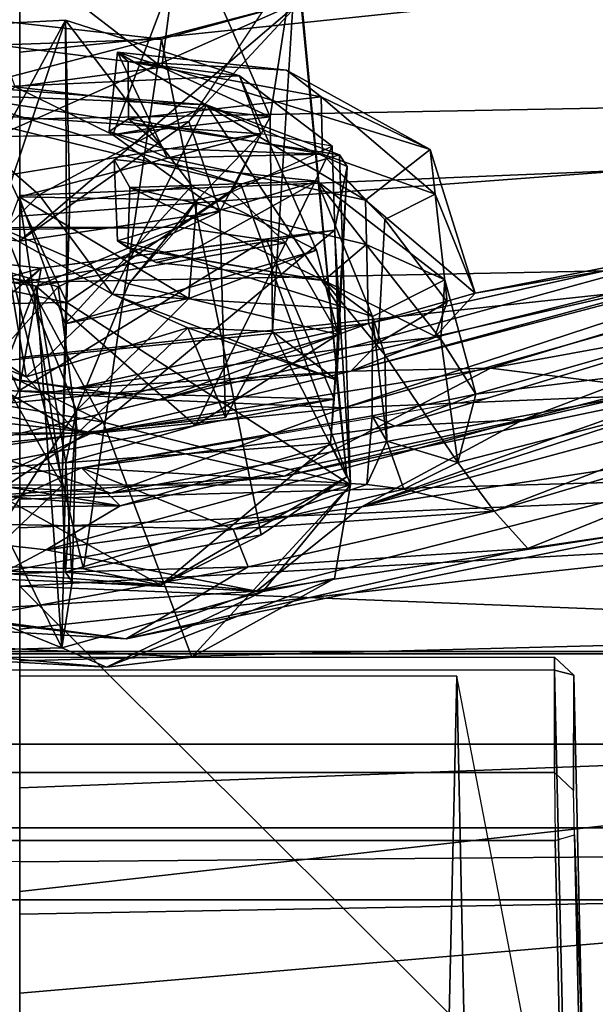
# Model space of a CAD drawing. Units: inches. Extents: x -28 to 180, y -6 to 68.
# Drawn here: x 28 to 29, y 10 to 11 of the extents above; entities that cross this region are included whole.
import ezdxf

# ---------------------------------------------------------------- set-up
doc = ezdxf.new("R2010")
doc.units = ezdxf.units.IN
doc.header["$MEASUREMENT"] = 0
for name, color, linetype in [('SEAT-BACK', 5, 'Continuous'), ('SEAT-BASE', 5, 'Continuous'), ('SEAT-FRAME', 5, 'Continuous'), ('SEAT-LUMBAR', 5, 'Continuous'), ('SEAT-LUMBARSUPPORT', 5, 'Continuous')]:
    doc.layers.add(name, color=color, linetype=linetype)

# ---------------------------------------------------------------- blocks, each defined once
blk = doc.blocks.new('1SAYL_SUSPMIDBCK_ARMS_1T')
at = {"layer": 'SEAT-BACK'}
for points in [[(-9.2396, 0, 31.4826), (-8.8649, 0, 30.4217), (-8.7528, -0.9957, 30.4032), (-9.1279, -0.9788, 31.4646)], [(-8.6785, -0.9926, 30.4291), (-8.7163, 0, 30.4737), (-9.1248, 0, 31.6297), (-9.1048, -0.9475, 31.6346)], [(-7.8961, 0, 16.8045), (-9.0105, 0, 15.5617), (-8.9386, -0.8412, 15.5089), (-7.8145, -1.0884, 16.7551)], [(-9.0105, 0, 15.5617), (-8.8975, 0, 15.4521), (-8.882, -0.8394, 15.4541), (-8.9386, -0.8412, 15.5089)], [(-8.882, -0.8394, 15.4541), (-8.8975, 0, 15.4521), (-7.7571, 0, 16.7463), (-7.7306, -1.3819, 16.7128)], [(-8.4885, 0, 29.3323), (-8.3711, -1.0825, 29.3086), (-8.7528, -0.9957, 30.4032), (-8.8649, 0, 30.4217)], [(-8.2966, -1.079, 29.334), (-8.343, 0, 29.3935), (-8.7163, 0, 30.4737), (-8.6785, -0.9926, 30.4291)], [(-8.4885, 0, 29.3323), (-8.0986, 0, 28.1658), (-7.9804, -1.0991, 28.1408), (-8.3711, -1.0825, 29.3086)], [(-7.8188, -1.1541, 27.9107), (-7.8665, 0, 27.9614), (-8.343, 0, 29.3935), (-8.2966, -1.079, 29.334)], [(-7.6607, 0, 26.7871), (-7.5393, -1.161, 26.761), (-7.9804, -1.0991, 28.1408), (-8.0986, 0, 28.1658)], [(-7.8961, 0, 16.8045), (-7.8145, -1.0884, 16.7551), (-6.9817, -1.0793, 17.9231), (-7.0682, 0, 17.9648)], [(-7.4436, -1.2358, 26.7429), (-7.4213, 0, 26.5425), (-7.8665, 0, 27.9614), (-7.8188, -1.1541, 27.9107)], [(-7.7306, -1.3819, 16.7128), (-7.7571, 0, 16.7463), (-6.8996, 0, 17.9407), (-6.8893, -1.4598, 17.887)], [(-7.6607, 0, 26.7871), (-7.2122, 0, 25.273), (-7.0882, -1.179, 25.2407), (-7.5393, -1.161, 26.761)]]:
    blk.add_3dface(points, dxfattribs=at)
at = {"layer": 'SEAT-BASE'}
for points in [[(-8.966, -5.4945, 4.1197), (-1.9206, -0.2973, 6.4002), (-1.791, -0.2705, 6.0974), (-8.9097, -5.5273, 3.9962)], [(-8.8406, -5.5953, 3.9214), (-8.9097, -5.5273, 3.9962), (-1.791, -0.2705, 6.0974), (-1.6628, -0.3513, 5.9333)], [(-8.966, -5.4945, 4.1197), (-9.0193, -5.5001, 4.308), (-2.0053, -0.4149, 6.7636), (-1.9206, -0.2973, 6.4002)], [(-8.8406, -5.5953, 3.9214), (-1.6628, -0.3513, 5.9333), (-1.6127, -0.4028, 5.9064), (-8.8012, -5.6323, 3.9258)], [(-1.6127, -0.4028, 5.9064), (-1.487, -0.5117, 5.915), (-8.8012, -5.6323, 3.9258), (-1.6127, -0.4028, 5.9064)], [(-9.0162, -5.5395, 4.4355), (-2.017, -0.4882, 6.9061), (-2.0053, -0.4149, 6.7636), (-9.0193, -5.5001, 4.308)], [(-9.0162, -5.5395, 4.4355), (-8.9911, -5.6163, 4.5522), (-2.0071, -0.583, 7.0284), (-2.017, -0.4882, 6.9061)], [(-1.487, -0.5117, 5.915), (-1.0549, -0.6891, 5.9789), (-8.2044, -5.8891, 4.0182), (-8.8012, -5.6323, 3.9258)], [(-8.9243, -5.7463, 4.6671), (-1.9778, -0.6656, 7.0948), (-2.0071, -0.583, 7.0284), (-8.9911, -5.6163, 4.5522)], [(-8.9243, -5.7463, 4.6671), (-8.8248, -5.913, 4.7361), (-1.9335, -0.7693, 7.1618), (-1.9778, -0.6656, 7.0948)], [(-8.1797, -5.9101, 3.9883), (-8.2044, -5.8891, 4.0182), (-1.0549, -0.6891, 5.9789), (-1.0302, -0.7101, 5.949)], [(-1.0302, -0.7101, 5.949), (-0.9937, -0.7603, 5.949), (-8.1485, -5.9531, 3.9883), (-8.1797, -5.9101, 3.9883)], [(-0.9814, -0.7903, 5.9789), (-8.1362, -5.983, 4.0182), (-8.1485, -5.9531, 3.9883), (-0.9937, -0.7603, 5.949)], [(-8.7151, -6.0813, 4.7875), (-1.7934, -1.0111, 7.2363), (-1.9335, -0.7693, 7.1618), (-8.8248, -5.913, 4.7361)], [(-8.1362, -5.983, 4.0182), (-0.9814, -0.7903, 5.9789), (-0.9462, -1.2561, 5.915), (-8.0763, -6.63, 3.9258)]]:
    blk.add_3dface(points, dxfattribs=at)
at = {"layer": 'SEAT-FRAME'}
for points in [[(-7.9648, 1.3268, 12.4487), (-7.2865, 1.5715, 12.1541), (-7.1464, 0, 12.0978), (-7.9913, 0, 12.409)], [(-7.9648, 1.3268, 12.4487), (-7.9913, 0, 12.409), (-8.8225, 0, 12.7855), (-8.8138, 1.0204, 12.8175)], [(-9.1839, -1.1681, 25.8603), (-8.7736, -1.1727, 23.4346), (-8.7736, 1.1727, 23.4346), (-9.1839, 1.1681, 25.8603)], [(-9.1803, -1.1668, 16.1643), (-9.1803, 1.1668, 16.1643), (-8.877, 1.1745, 17.3804), (-8.877, -1.1745, 17.3804)], [(-8.6537, -1.1755, 18.5964), (-8.877, -1.1745, 17.3804), (-8.877, 1.1745, 17.3804), (-8.6537, 1.1755, 18.5964)], [(-8.5239, -1.1753, 21.0233), (-8.5239, 1.1753, 21.0233), (-8.7736, 1.1727, 23.4346), (-8.7736, -1.1727, 23.4346)], [(-8.6537, -1.1755, 18.5964), (-8.6537, 1.1755, 18.5964), (-8.5206, 1.1671, 19.7759), (-8.5206, -1.1671, 19.7759)], [(-8.5239, -1.1753, 21.0233), (-8.5206, -1.1671, 19.7759), (-8.5206, 1.1671, 19.7759), (-8.5239, 1.1753, 21.0233)], [(-8.5472, -0.7676, 14.7911), (-8.5472, 0.7676, 14.7911), (-9.089, 0.7801, 14.9516), (-9.089, -0.7801, 14.9516)], [(-9.1533, 0.7767, 14.2521), (-8.7919, 0.7685, 14.145), (-8.7919, -0.7685, 14.145), (-9.1533, -0.7767, 14.2521)], [(-8.6941, 0.7674, 14.1981), (-8.6941, -0.7674, 14.1981), (-8.7919, -0.7685, 14.145), (-8.7919, 0.7685, 14.145)], [(-8.6941, 0.7674, 14.1981), (-8.5286, 0.7676, 14.7569), (-8.5286, -0.7676, 14.7569), (-8.6941, -0.7674, 14.1981)], [(-8.5286, 0.7676, 14.7569), (-8.5286, -0.7676, 14.7569), (-8.5472, -0.7676, 14.7911), (-8.5472, 0.7676, 14.7911)], [(-8.8225, 0, 12.7855), (-8.8138, -1.0204, 12.8175), (-10.5816, -0.908, 13.8205), (-10.6378, 0, 13.7806)], [(-9.2771, -0.611, 14.7992), (-8.5562, -0.6274, 14.5562), (-8.5562, 0, 14.5575), (-9.2691, 0, 14.7821)], [(-8.8225, 0, 12.7855), (-7.9913, 0, 12.409), (-7.9648, -1.3268, 12.4487), (-8.8138, -1.0204, 12.8175)], [(-8.534, 0, 14.047), (-8.4268, 0, 14.5997), (-8.468, -1.042, 14.2417), (-8.5066, -1.0418, 14.0482)], [(-8.3021, 0, 13.7658), (-8.534, 0, 14.047), (-8.5066, -1.0418, 14.0482), (-8.2704, -1.1156, 13.7658)], [(-6.8388, 0, 13.7655), (-8.3021, 0, 13.7658), (-8.2704, -1.1156, 13.7658), (-7.6406, -1.3587, 13.7657)], [(-7.1464, 0, 12.0978), (-7.2865, -1.5715, 12.1541), (-7.9648, -1.3268, 12.4487), (-7.9913, 0, 12.409)], [(-9.3549, -0.9326, 14.946), (-8.358, -1.2317, 14.6121), (-8.4268, 0, 14.5997), (-9.3549, -0.9326, 14.946)], [(-8.468, -1.042, 14.2417), (-8.4268, 0, 14.5997), (-8.358, -1.2317, 14.6121), (-8.4423, -1.0727, 14.3635)], [(-6.8388, 0, 13.7655), (-7.6406, -1.3587, 13.7657), (-6.9137, -1.8613, 13.7653), (-5.8368, -3.1992, 13.8267)], [(-10.5162, -0.6419, 14.5153), (-10.5305, -0.6686, 14.0648), (-8.5562, -0.6274, 14.5562), (-9.2771, -0.611, 14.7992)], [(-8.5562, -0.6274, 14.5562), (-10.5305, -0.6686, 14.0648), (-10.4588, -0.8848, 14.0436), (-10.3871, -0.9796, 14.0042)], [(-8.7919, -0.7685, 14.145), (-8.7835, -0.796, 14.1713), (-9.1449, -0.8043, 14.2783), (-9.1533, -0.7767, 14.2521)], [(-8.5472, -0.7676, 14.7911), (-9.089, -0.7801, 14.9516), (-9.0963, -0.8076, 14.925), (-8.5544, -0.7952, 14.7645)], [(-8.7199, -0.7949, 14.2058), (-8.6941, -0.7674, 14.1981), (-8.7919, -0.7685, 14.145), (-8.7835, -0.796, 14.1713)], [(-8.5286, -0.7676, 14.7569), (-8.5544, -0.7952, 14.7645), (-8.7199, -0.7949, 14.2058), (-8.6941, -0.7674, 14.1981)], [(-8.5472, -0.7676, 14.7911), (-8.5544, -0.7952, 14.7645), (-8.5286, -0.7676, 14.7569), (-8.5472, -0.7676, 14.7911)], [(-8.7835, -0.796, 14.1713), (-9.0963, -0.8076, 14.925), (-9.2803, -0.8128, 15.1565), (-9.1449, -0.8043, 14.2783)], [(-8.7835, -0.796, 14.1713), (-8.7199, -0.7949, 14.2058), (-8.5544, -0.7952, 14.7645), (-9.0963, -0.8076, 14.925)]]:
    blk.add_3dface(points, dxfattribs=at)
at = {"layer": 'SEAT-LUMBAR'}
for points in [[(-8.2081, 0.447, 18.2259), (-8.1357, 0.531, 18.2048), (-8.2067, -0.1038, 18.135)], [(-8.2067, -0.1038, 18.135), (-8.1357, 0.531, 18.2048), (-8.1707, 0.0851, 18.1933)], [(-8.4644, 0.1316, 23.707), (-8.3177, 0.4667, 23.3527), (-8.3747, -0.0379, 23.4196)], [(-8.3177, 0.4667, 23.3527), (-8.3115, -0.1442, 23.3816), (-8.3747, -0.0379, 23.4196)], [(-8.3177, 0.4667, 23.3527), (-8.2689, 0.3754, 23.3514), (-8.3115, -0.1442, 23.3816)], [(-8.3007, 0.1011, 18.4379), (-8.2081, 0.447, 18.2259), (-8.2067, -0.1038, 18.135)], [(-8.1597, -0.199, 19.2115), (-8.1216, 0.4085, 19.2548), (-8.2265, 0.078, 19.1743)], [(-8.1137, 0.1244, 19.1702), (-8.1216, 0.4085, 19.2548), (-8.1597, -0.199, 19.2115)], [(-8.3115, -0.1442, 23.3816), (-8.2689, 0.3754, 23.3514), (-8.2722, 0.09, 23.4236)], [(-8.3007, 0.1011, 18.4379), (-8.2936, -0.131, 18.8776), (-8.2653, 0.3455, 18.9225)], [(-8.2653, 0.3455, 18.9225), (-8.2936, -0.131, 18.8776), (-8.2265, 0.078, 19.1743)], [(-8.4734, 0.3387, 24.0457), (-8.5026, -0.1529, 24.1711), (-8.4743, 0.0812, 24.3718)], [(-8.5026, -0.1529, 24.1711), (-8.4734, 0.3387, 24.0457), (-8.4644, 0.1316, 23.707)], [(-8.5026, -0.1529, 24.1711), (-8.4644, 0.1316, 23.707), (-8.4341, -0.3398, 23.6702)], [(-8.4341, -0.3398, 23.6702), (-8.4644, 0.1316, 23.707), (-8.3747, -0.0379, 23.4196)], [(-8.1137, 0.1244, 19.1702), (-8.1433, -0.0779, 18.5541), (-8.1707, 0.0851, 18.1933)], [(-8.0498, -0.5006, 19.2327), (-8.1137, 0.1244, 19.1702), (-8.1597, -0.199, 19.2115)], [(-8.0498, -0.5006, 19.2327), (-8.1433, -0.0779, 18.5541), (-8.1137, 0.1244, 19.1702)], [(-8.2067, -0.1038, 18.135), (-8.2689, -0.3794, 18.4079), (-8.3007, 0.1011, 18.4379)], [(-8.3007, 0.1011, 18.4379), (-8.2689, -0.3794, 18.4079), (-8.2936, -0.131, 18.8776)], [(-8.2722, 0.09, 23.4236), (-8.337, 0.0834, 24.0404), (-8.2573, -0.0886, 23.4455)], [(-8.2573, -0.0886, 23.4455), (-8.3115, -0.1442, 23.3816), (-8.2722, 0.09, 23.4236)], [(-8.2067, -0.1038, 18.135), (-8.1707, 0.0851, 18.1933), (-8.1182, -0.4754, 18.2964)], [(-8.1182, -0.4754, 18.2964), (-8.1707, 0.0851, 18.1933), (-8.1433, -0.0779, 18.5541)], [(-8.3993, -0.3278, 24.4259), (-8.4743, 0.0812, 24.3718), (-8.5026, -0.1529, 24.1711)], [(-8.4743, 0.0812, 24.3718), (-8.3993, -0.3278, 24.4259), (-8.4095, 0.0395, 24.4431)], [(-8.4095, 0.0395, 24.4431), (-8.3449, -0.3062, 24.2806), (-8.337, 0.0834, 24.0404)], [(-8.2573, -0.0886, 23.4455), (-8.337, 0.0834, 24.0404), (-8.3449, -0.3062, 24.2806)], [(-8.2936, -0.131, 18.8776), (-8.1711, -0.4658, 19.2421), (-8.2265, 0.078, 19.1743)], [(-8.1711, -0.4658, 19.2421), (-8.1597, -0.199, 19.2115), (-8.2265, 0.078, 19.1743)], [(-8.4095, 0.0395, 24.4431), (-8.3993, -0.3278, 24.4259), (-8.3449, -0.3062, 24.2806)], [(-8.4341, -0.3398, 23.6702), (-8.3747, -0.0379, 23.4196), (-8.3129, -0.4905, 23.3536)], [(-8.3747, -0.0379, 23.4196), (-8.3115, -0.1442, 23.3816), (-8.1878, -0.7228, 23.2591)], [(-8.3129, -0.4905, 23.3536), (-8.3747, -0.0379, 23.4196), (-8.1878, -0.7228, 23.2591)], [(-8.1433, -0.0779, 18.5541), (-8.0498, -0.5006, 19.2327), (-8.078, -0.5144, 18.5072)], [(-8.078, -0.5144, 18.5072), (-8.1182, -0.4754, 18.2964), (-8.1433, -0.0779, 18.5541)], [(-8.2808, -0.498, 24.0677), (-8.2573, -0.0886, 23.4455), (-8.3449, -0.3062, 24.2806)], [(-8.1972, -0.5386, 23.3384), (-8.3115, -0.1442, 23.3816), (-8.2573, -0.0886, 23.4455)], [(-8.2573, -0.0886, 23.4455), (-8.1972, -0.5386, 23.3384), (-8.3115, -0.1442, 23.3816)], [(-8.2573, -0.0886, 23.4455), (-8.2808, -0.498, 24.0677), (-8.1827, -0.5058, 23.3783)], [(-8.1972, -0.5386, 23.3384), (-8.2573, -0.0886, 23.4455), (-8.1564, -0.6744, 23.3319)], [(-8.2573, -0.0886, 23.4455), (-8.1827, -0.5058, 23.3783), (-8.1972, -0.5386, 23.3384)], [(-8.2067, -0.1038, 18.135), (-8.1142, -0.6758, 18.2478), (-8.2689, -0.3794, 18.4079)], [(-8.1142, -0.6758, 18.2478), (-8.2067, -0.1038, 18.135), (-8.1182, -0.4754, 18.2964)], [(-8.154, -0.8767, 19.0822), (-8.1711, -0.4658, 19.2421), (-8.2936, -0.131, 18.8776)], [(-8.2936, -0.131, 18.8776), (-8.2689, -0.3794, 18.4079), (-8.154, -0.8767, 19.0822)], [(-7.9315, -0.1402, 23.4629), (-7.9626, -0.196, 23.6103), (-7.9416, -0.1552, 23.8531)], [(-7.9537, -0.2329, 23.4469), (-7.9626, -0.196, 23.6103), (-7.9315, -0.1402, 23.4629)], [(-7.9537, -0.2329, 23.4469), (-7.9315, -0.1402, 23.4629), (-7.8457, -0.4269, 23.4234)], [(-7.8457, -0.4269, 23.4234), (-7.9315, -0.1402, 23.4629), (-7.8147, -0.1355, 23.4688)], [(-7.8122, -0.2118, 19.1675), (-7.8731, -0.4964, 19.2175), (-7.6607, -0.1403, 19.1637)], [(-7.6607, -0.1403, 19.1637), (-7.8731, -0.4964, 19.2175), (-7.8003, -0.5892, 19.2471)], [(-7.8147, -0.1355, 23.4688), (-7.855, -0.158, 23.8508), (-7.8457, -0.4269, 23.4234)], [(-7.8122, -0.2118, 19.1675), (-7.6607, -0.1403, 19.1637), (-7.7745, -0.1285, 19.1558)], [(-7.7992, -0.2064, 19.008), (-7.8122, -0.2118, 19.1675), (-7.7745, -0.1285, 19.1558)], [(-7.8003, -0.5892, 19.2471), (-7.6864, -0.383, 19.1875), (-7.6607, -0.1403, 19.1637)], [(-7.7562, -0.1562, 18.7653), (-7.7992, -0.2064, 19.008), (-7.7745, -0.1285, 19.1558)], [(-7.6864, -0.383, 19.1875), (-7.6741, -0.1557, 18.7819), (-7.6607, -0.1403, 19.1637)], [(-8.5026, -0.1529, 24.1711), (-8.3728, -0.7293, 24.2356), (-8.3993, -0.3278, 24.4259)], [(-8.5026, -0.1529, 24.1711), (-8.4341, -0.3398, 23.6702), (-8.3392, -0.9551, 23.9194)], [(-8.3728, -0.7293, 24.2356), (-8.5026, -0.1529, 24.1711), (-8.3392, -0.9551, 23.9194)], [(-8.3115, -0.1442, 23.3816), (-8.1972, -0.5386, 23.3384), (-8.1878, -0.7228, 23.2591)], [(-8.1972, -0.5386, 23.3384), (-8.1878, -0.7228, 23.2591), (-8.3115, -0.1442, 23.3816)], [(-7.9416, -0.1552, 23.8531), (-7.9626, -0.196, 23.6103), (-7.9881, -0.4363, 23.8908)], [(-7.855, -0.158, 23.8508), (-7.9416, -0.1552, 23.8531), (-7.9881, -0.4363, 23.8908)], [(-7.9881, -0.4363, 23.8908), (-7.9368, -0.4972, 23.8795), (-7.855, -0.158, 23.8508)], [(-7.9368, -0.4972, 23.8795), (-7.8457, -0.4269, 23.4234), (-7.855, -0.158, 23.8508)], [(-7.8072, -0.4346, 18.7274), (-7.7992, -0.2064, 19.008), (-7.7562, -0.1562, 18.7653)], [(-7.7562, -0.1562, 18.7653), (-7.7248, -0.4325, 18.7511), (-7.8072, -0.4346, 18.7274)], [(-7.6741, -0.1557, 18.7819), (-7.7248, -0.4325, 18.7511), (-7.7562, -0.1562, 18.7653)], [(-7.6741, -0.1557, 18.7819), (-7.6864, -0.383, 19.1875), (-7.7248, -0.4325, 18.7511)], [(-7.9626, -0.196, 23.6103), (-7.9537, -0.2329, 23.4469), (-7.9881, -0.4363, 23.8908)], [(-8.1597, -0.199, 19.2115), (-8.1711, -0.4658, 19.2421), (-7.9316, -1.1966, 19.5185)], [(-7.9359, -1.0135, 19.4067), (-8.1597, -0.199, 19.2115), (-7.9316, -1.1966, 19.5185)], [(-7.9359, -1.0135, 19.4067), (-8.0498, -0.5006, 19.2327), (-8.1597, -0.199, 19.2115)], [(-7.8122, -0.2118, 19.1675), (-7.8072, -0.4346, 18.7274), (-7.8731, -0.4964, 19.2175)], [(-7.8122, -0.2118, 19.1675), (-7.7992, -0.2064, 19.008), (-7.8072, -0.4346, 18.7274)], [(-8.0398, -0.5061, 23.3878), (-7.9881, -0.4363, 23.8908), (-7.9537, -0.2329, 23.4469)], [(-7.8457, -0.4269, 23.4234), (-8.0398, -0.5061, 23.3878), (-7.9537, -0.2329, 23.4469)], [(-8.3993, -0.3278, 24.4259), (-8.3192, -0.6809, 24.352), (-8.3449, -0.3062, 24.2806)], [(-8.3449, -0.3062, 24.2806), (-8.3192, -0.6809, 24.352), (-8.2879, -0.5512, 24.1598)], [(-8.2808, -0.498, 24.0677), (-8.3449, -0.3062, 24.2806), (-8.2879, -0.5512, 24.1598)], [(-8.3192, -0.6809, 24.352), (-8.3993, -0.3278, 24.4259), (-8.3728, -0.7293, 24.2356)], [(-8.4341, -0.3398, 23.6702), (-8.3129, -0.4905, 23.3536), (-8.1929, -1.283, 23.3792)], [(-8.3392, -0.9551, 23.9194), (-8.4341, -0.3398, 23.6702), (-8.1929, -1.283, 23.3792)], [(-8.1489, -0.9562, 18.6179), (-8.154, -0.8767, 19.0822), (-8.2689, -0.3794, 18.4079)], [(-8.1489, -0.9562, 18.6179), (-8.2689, -0.3794, 18.4079), (-8.1142, -0.6758, 18.2478)], [(-7.7248, -0.4325, 18.7511), (-7.6864, -0.383, 19.1875), (-7.8003, -0.5892, 19.2471)], [(-7.9881, -0.4363, 23.8908), (-8.0398, -0.5061, 23.3878), (-8.0952, -0.5242, 23.9379)], [(-8.0952, -0.5242, 23.9379), (-8.0727, -0.6045, 23.9282), (-7.9881, -0.4363, 23.8908)], [(-7.9368, -0.4972, 23.8795), (-7.9881, -0.4363, 23.8908), (-8.0727, -0.6045, 23.9282)], [(-7.9873, -0.6103, 23.3679), (-8.0398, -0.5061, 23.3878), (-7.8457, -0.4269, 23.4234)], [(-7.9368, -0.4972, 23.8795), (-7.9873, -0.6103, 23.3679), (-7.8457, -0.4269, 23.4234)], [(-7.9009, -0.5239, 18.6779), (-7.8731, -0.4964, 19.2175), (-7.8072, -0.4346, 18.7274)], [(-7.8072, -0.4346, 18.7274), (-7.8643, -0.5964, 18.6995), (-7.9009, -0.5239, 18.6779)], [(-7.7248, -0.4325, 18.7511), (-7.8003, -0.5892, 19.2471), (-7.8643, -0.5964, 18.6995)], [(-7.8072, -0.4346, 18.7274), (-7.7248, -0.4325, 18.7511), (-7.8643, -0.5964, 18.6995)], [(-8.154, -0.8767, 19.0822), (-7.8172, -1.7194, 19.7192), (-8.1711, -0.4658, 19.2421)], [(-7.8172, -1.7194, 19.7192), (-7.9316, -1.1966, 19.5185), (-8.1711, -0.4658, 19.2421)], [(-8.0699, -0.5952, 18.472), (-7.8926, -1.3068, 18.6619), (-8.1182, -0.4754, 18.2964)], [(-8.0699, -0.5952, 18.472), (-8.1182, -0.4754, 18.2964), (-8.078, -0.5144, 18.5072)], [(-7.7577, -1.8494, 18.7226), (-8.1182, -0.4754, 18.2964), (-7.8926, -1.3068, 18.6619)], [(-8.1142, -0.6758, 18.2478), (-8.1182, -0.4754, 18.2964), (-7.7577, -1.8494, 18.7226)], [(-8.1929, -1.283, 23.3792), (-8.3129, -0.4905, 23.3536), (-8.1366, -1.1431, 23.1501)], [(-8.3129, -0.4905, 23.3536), (-8.1878, -0.7228, 23.2591), (-8.0795, -1.1447, 23.1142)], [(-7.838, -1.956, 22.8026), (-8.3129, -0.4905, 23.3536), (-8.0795, -1.1447, 23.1142)], [(-8.3129, -0.4905, 23.3536), (-8.0795, -1.1447, 23.1142), (-7.838, -1.956, 22.8026)], [(-7.838, -1.956, 22.8026), (-8.1366, -1.1431, 23.1501), (-8.3129, -0.4905, 23.3536)], [(-8.2879, -0.5512, 24.1598), (-8.2188, -0.5267, 24.0389), (-8.2808, -0.498, 24.0677)], [(-8.2188, -0.5267, 24.0389), (-8.1827, -0.5058, 23.3783), (-8.2808, -0.498, 24.0677)], [(-8.1827, -0.5058, 23.3783), (-8.2188, -0.5267, 24.0389), (-8.0398, -0.5061, 23.3878)], [(-8.0398, -0.5061, 23.3878), (-8.2188, -0.5267, 24.0389), (-8.0952, -0.5242, 23.9379)], [(-8.1827, -0.5058, 23.3783), (-8.1515, -0.6548, 23.3467), (-8.1972, -0.5386, 23.3384)], [(-7.9873, -0.6103, 23.3679), (-7.9368, -0.4972, 23.8795), (-8.0727, -0.6045, 23.9282)], [(-8.0498, -0.5006, 19.2327), (-8.0067, -0.6536, 19.2591), (-7.8731, -0.4964, 19.2175)], [(-7.9359, -1.0135, 19.4067), (-8.0067, -0.6536, 19.2591), (-8.0498, -0.5006, 19.2327)], [(-7.8003, -0.5892, 19.2471), (-7.8731, -0.4964, 19.2175), (-8.0067, -0.6536, 19.2591)], [(-7.9009, -0.5239, 18.6779), (-8.0188, -0.6136, 18.577), (-8.078, -0.5144, 18.5072)], [(-8.0699, -0.5952, 18.472), (-8.078, -0.5144, 18.5072), (-8.0188, -0.6136, 18.577)], [(-8.2493, -0.6289, 24.0508), (-8.2188, -0.5267, 24.0389), (-8.2879, -0.5512, 24.1598)], [(-8.0952, -0.5242, 23.9379), (-8.2493, -0.6289, 24.0508), (-8.0727, -0.6045, 23.9282)], [(-8.2188, -0.5267, 24.0389), (-8.2493, -0.6289, 24.0508), (-8.0952, -0.5242, 23.9379)], [(-8.0188, -0.6136, 18.577), (-7.9009, -0.5239, 18.6779), (-7.8643, -0.5964, 18.6995)], [(-8.1515, -0.6548, 23.3467), (-7.9608, -1.3208, 23.1036), (-8.1972, -0.5386, 23.3384)], [(-7.9608, -1.3208, 23.1036), (-8.1972, -0.5386, 23.3384), (-8.1564, -0.6744, 23.3319)], [(-7.9608, -1.3208, 23.1036), (-8.1878, -0.7228, 23.2591), (-8.1972, -0.5386, 23.3384)], [(-8.2879, -0.5512, 24.1598), (-8.3192, -0.6809, 24.352), (-8.2493, -0.6289, 24.0508)], [(-8.0067, -0.6536, 19.2591), (-7.8643, -0.5964, 18.6995), (-7.8003, -0.5892, 19.2471)], [(-8.2493, -0.6289, 24.0508), (-8.1515, -0.6548, 23.3467), (-8.0727, -0.6045, 23.9282)], [(-7.9873, -0.6103, 23.3679), (-8.0727, -0.6045, 23.9282), (-8.1515, -0.6548, 23.3467)], [(-8.0699, -0.5952, 18.472), (-8.0067, -0.6536, 19.2591), (-7.8926, -1.3068, 18.6619)], [(-8.0682, -1.3311, 23.9493), (-8.2493, -0.6289, 24.0508), (-8.3192, -0.6809, 24.352)], [(-8.0682, -1.3311, 23.9493), (-8.1515, -0.6548, 23.3467), (-8.2493, -0.6289, 24.0508)], [(-8.0682, -1.3311, 23.9493), (-7.9608, -1.3208, 23.1036), (-8.1515, -0.6548, 23.3467)], [(-7.8926, -1.3068, 18.6619), (-8.0067, -0.6536, 19.2591), (-7.9359, -1.0135, 19.4067)], [(-8.1142, -0.6758, 18.2478), (-8.0402, -1.0818, 18.4158), (-8.1489, -0.9562, 18.6179)], [(-7.7577, -1.8494, 18.7226), (-8.0402, -1.0818, 18.4158), (-8.1142, -0.6758, 18.2478)], [(-8.3728, -0.7293, 24.2356), (-8.1113, -1.3802, 24.094), (-8.3192, -0.6809, 24.352)], [(-8.0682, -1.3311, 23.9493), (-8.3192, -0.6809, 24.352), (-8.1113, -1.3802, 24.094)], [(-8.1113, -1.3802, 24.094), (-8.3728, -0.7293, 24.2356), (-8.3392, -0.9551, 23.9194)], [(-8.1878, -0.7228, 23.2591), (-7.9608, -1.3208, 23.1036), (-8.0795, -1.1447, 23.1142)], [(-7.9608, -1.3208, 23.1036), (-8.0795, -1.1447, 23.1142), (-8.1878, -0.7228, 23.2591)]]:
    blk.add_3dface(points, dxfattribs=at)
for points, invisible_edges in [([(-7.855, -0.158, 23.8508), (-7.9315, -0.1402, 23.4629), (-7.9416, -0.1552, 23.8531)], 1), ([(-7.8147, -0.1355, 23.4688), (-7.9315, -0.1402, 23.4629), (-7.855, -0.158, 23.8508)], 2), ([(-7.6741, -0.1557, 18.7819), (-7.7745, -0.1285, 19.1558), (-7.6607, -0.1403, 19.1637)], 1), ([(-7.7745, -0.1285, 19.1558), (-7.6741, -0.1557, 18.7819), (-7.7562, -0.1562, 18.7653)], 1), ([(-8.1827, -0.5058, 23.3783), (-7.9873, -0.6103, 23.3679), (-8.1515, -0.6548, 23.3467)], 1), ([(-8.0398, -0.5061, 23.3878), (-7.9873, -0.6103, 23.3679), (-8.1827, -0.5058, 23.3783)], 2), ([(-8.0498, -0.5006, 19.2327), (-7.9009, -0.5239, 18.6779), (-8.078, -0.5144, 18.5072)], 1), ([(-7.8731, -0.4964, 19.2175), (-7.9009, -0.5239, 18.6779), (-8.0498, -0.5006, 19.2327)], 2), ([(-8.0188, -0.6136, 18.577), (-8.0067, -0.6536, 19.2591), (-8.0699, -0.5952, 18.472)], 1), ([(-8.0188, -0.6136, 18.577), (-7.8643, -0.5964, 18.6995), (-8.0067, -0.6536, 19.2591)], 12)]:
    blk.add_3dface(points, dxfattribs=dict(at, invisible_edges=invisible_edges))
at = {"layer": 'SEAT-LUMBARSUPPORT'}
for points in [[(-8.0928, 0.4611, 18.0726), (-8.5007, 0.3522, 17.1723), (-8.1914, -0.1197, 18.066)], [(-8.1914, -0.1197, 18.066), (-7.9061, 0.4562, 19.2989), (-8.0928, 0.4611, 18.0726)], [(-7.9061, 0.4562, 19.2989), (-8.1914, -0.1197, 18.066), (-7.9893, -0.0119, 19.2678)], [(-8.0201, -0.0676, 17.6973), (-8.0225, 0.0718, 17.6978), (-7.908, 0.4595, 18.4057)], [(-8.0201, -0.0676, 17.6973), (-7.908, 0.4595, 18.4057), (-7.7596, 0.0545, 18.7523)], [(-7.9893, -0.0119, 19.2678), (-7.927, 0.358, 20.6806), (-7.9061, 0.4562, 19.2989)], [(-7.9966, -0.0236, 16.6667), (-8.2452, 0.0737, 16.7808), (-7.9364, 0.3825, 16.846)], [(-7.9126, 0.2277, 16.8812), (-7.9966, -0.0236, 16.6667), (-7.9364, 0.3825, 16.846)], [(-7.7271, 0.3887, 17.2955), (-7.7777, -0.3459, 17.245), (-7.8761, 0.2549, 17.2622)], [(-7.7271, 0.3887, 17.2955), (-7.6946, -0.3155, 17.4144), (-7.7777, -0.3459, 17.245)], [(-7.6285, 0.2007, 17.5083), (-7.6946, -0.3155, 17.4144), (-7.7271, 0.3887, 17.2955)], [(-7.5874, -0.4036, 26.4489), (-7.7569, 0.248, 26.3895), (-7.5765, 0.3736, 26.4264)], [(-7.5765, 0.3736, 26.4264), (-7.6526, 0.0911, 26.7024), (-7.6422, -0.2033, 26.6588)], [(-7.5765, 0.3736, 26.4264), (-7.6422, -0.2033, 26.6588), (-7.5874, -0.4036, 26.4489)], [(-7.9705, -0.0308, 20.6243), (-8.0556, 0.2771, 22.7987), (-7.927, 0.358, 20.6806)], [(-7.927, 0.358, 20.6806), (-7.9893, -0.0119, 19.2678), (-7.9705, -0.0308, 20.6243)], [(-8.5007, 0.3522, 17.1723), (-8.5236, 0.2255, 16.9255), (-8.5429, -0.1248, 16.9183)], [(-8.5429, -0.1248, 16.9183), (-8.5286, -0.2471, 17.1839), (-8.5007, 0.3522, 17.1723)], [(-8.5286, -0.2471, 17.1839), (-8.1914, -0.1197, 18.066), (-8.5007, 0.3522, 17.1723)], [(-7.9973, -0.0554, 26.4875), (-8.213, 0.1369, 26.373), (-7.8951, 0.2894, 26.3527)], [(-7.936, 0.2833, 23.5469), (-8.1263, -0.0091, 24.67), (-7.919, 0.0252, 23.6469)], [(-7.936, 0.2833, 23.5469), (-8.0478, 0.1933, 25.295), (-8.1263, -0.0091, 24.67)], [(-7.5874, -0.4036, 26.4489), (-7.9318, 0.0004, 26.3385), (-7.8951, 0.2894, 26.3527)], [(-7.5874, -0.4036, 26.4489), (-7.8951, 0.2894, 26.3527), (-7.7569, 0.248, 26.3895)], [(-8.0556, 0.2771, 22.7987), (-7.9705, -0.0308, 20.6243), (-8.0379, 0.0491, 22.6317)], [(-7.9966, -0.0236, 16.6667), (-7.9126, 0.2277, 16.8812), (-7.9118, -0.2283, 16.8799)], [(-7.9118, -0.2283, 16.8799), (-7.9126, 0.2277, 16.8812), (-7.915, 0.0222, 16.8828)], [(-8.5429, -0.1248, 16.9183), (-8.5236, 0.2255, 16.9255), (-8.5154, -0.0607, 16.867)], [(-8.5236, 0.2255, 16.9255), (-8.4558, 0.0862, 16.8889), (-8.5154, -0.0607, 16.867)], [(-8.4022, -0.0917, 26.4765), (-8.3938, 0.2179, 26.4342), (-8.4254, -0.2027, 26.3298)], [(-8.4254, -0.2027, 26.3298), (-8.3938, 0.2179, 26.4342), (-8.4119, 0.1612, 26.2115)], [(-8.4022, -0.0917, 26.4765), (-7.6526, 0.0911, 26.7024), (-8.3938, 0.2179, 26.4342)], [(-7.6285, 0.2007, 17.5083), (-7.8742, 0.0755, 17.6278), (-7.615, -0.0656, 17.5443)], [(-7.6946, -0.3155, 17.4144), (-7.6285, 0.2007, 17.5083), (-7.615, -0.0656, 17.5443)], [(-8.213, 0.1369, 26.373), (-8.2073, -0.083, 26.398), (-8.0478, 0.1933, 25.295)], [(-8.1263, -0.0091, 24.67), (-8.0478, 0.1933, 25.295), (-8.2073, -0.083, 26.398)], [(-8.2613, 0.0928, 25.1873), (-8.4254, -0.2027, 26.3298), (-8.4119, 0.1612, 26.2115)], [(-7.8652, -0.028, 23.0319), (-7.7035, 0.1576, 20.7152), (-7.919, 0.0252, 23.6469)], [(-7.7365, -0.2681, 21.0973), (-7.7035, 0.1576, 20.7152), (-7.8652, -0.028, 23.0319)], [(-7.7365, -0.2681, 21.0973), (-7.7211, 0.1042, 19.6007), (-7.7035, 0.1576, 20.7152)], [(-8.213, 0.1369, 26.373), (-7.9973, -0.0554, 26.4875), (-8.2073, -0.083, 26.398)], [(-7.7104, 0.0065, 25.7672), (-7.7792, -0.1337, 26.0302), (-7.7834, 0.1236, 25.9981)], [(-7.808, -0.459, 19.3286), (-7.8503, -0.3175, 18.4305), (-7.7211, 0.1042, 19.6007)], [(-7.7596, 0.0545, 18.7523), (-7.7211, 0.1042, 19.6007), (-7.8503, -0.3175, 18.4305)], [(-7.7211, 0.1042, 19.6007), (-7.7365, -0.2681, 21.0973), (-7.808, -0.459, 19.3286)], [(-7.7104, 0.0065, 25.7672), (-7.4462, 0.1034, 25.87), (-7.6824, -0.2038, 25.8128)], [(-7.4639, -0.2321, 25.9243), (-7.6824, -0.2038, 25.8128), (-7.4462, 0.1034, 25.87)], [(-8.5154, -0.0607, 16.867), (-8.4558, 0.0862, 16.8889), (-8.2452, 0.0737, 16.7808)], [(-8.2218, -0.4461, 25.2474), (-8.4254, -0.2027, 26.3298), (-8.2613, 0.0928, 25.1873)], [(-7.6526, 0.0911, 26.7024), (-8.4022, -0.0917, 26.4765), (-7.6422, -0.2033, 26.6588)], [(-8.1588, -0.4514, 24.1355), (-8.2613, 0.0928, 25.1873), (-8.2284, 0.0482, 24.1988)], [(-8.2613, 0.0928, 25.1873), (-8.1588, -0.4514, 24.1355), (-8.2218, -0.4461, 25.2474)], [(-8.5154, -0.0607, 16.867), (-8.2452, 0.0737, 16.7808), (-7.9966, -0.0236, 16.6667)], [(-8.0225, 0.0718, 17.6978), (-7.615, -0.0656, 17.5443), (-7.8742, 0.0755, 17.6278)], [(-8.0201, -0.0676, 17.6973), (-7.615, -0.0656, 17.5443), (-8.0225, 0.0718, 17.6978)], [(-8.4048, 0.0678, 17.0889), (-8.4069, -0.0659, 17.0843), (-8.1749, -0.0815, 16.9793)], [(-8.4048, 0.0678, 17.0889), (-8.2819, -0.061, 17.4072), (-8.4069, -0.0659, 17.0843)], [(-8.4048, 0.0678, 17.0889), (-8.1749, -0.0815, 16.9793), (-7.915, 0.0222, 16.8828)], [(-8.2819, -0.061, 17.4072), (-8.4048, 0.0678, 17.0889), (-8.2817, 0.0662, 17.4097)], [(-8.2819, -0.061, 17.4072), (-8.2817, 0.0662, 17.4097), (-8.0491, 0.0703, 17.3315)], [(-8.2819, -0.061, 17.4072), (-8.0491, 0.0703, 17.3315), (-7.8681, 0.0008, 17.2652)], [(-8.2284, 0.0482, 24.1988), (-8.1464, 0.0012, 23.347), (-8.1588, -0.4514, 24.1355)], [(-8.1464, 0.0012, 23.347), (-8.0379, 0.0491, 22.6317), (-7.9705, -0.0308, 20.6243)], [(-8.0201, -0.0676, 17.6973), (-7.7596, 0.0545, 18.7523), (-7.8503, -0.3175, 18.4305)], [(-7.9932, -0.1566, 16.9161), (-7.915, 0.0222, 16.8828), (-8.1749, -0.0815, 16.9793)], [(-8.0078, -0.1331, 24.2195), (-7.919, 0.0252, 23.6469), (-8.1263, -0.0091, 24.67)], [(-8.0078, -0.1331, 24.2195), (-7.8652, -0.028, 23.0319), (-7.919, 0.0252, 23.6469)], [(-7.915, 0.0222, 16.8828), (-7.9932, -0.1566, 16.9161), (-7.9118, -0.2283, 16.8799)], [(-7.8681, 0.0008, 17.2652), (-8.0503, -0.0653, 17.3365), (-8.2819, -0.061, 17.4072)], [(-8.1464, 0.0012, 23.347), (-7.9288, -0.3537, 20.8597), (-8.1588, -0.4514, 24.1355)], [(-7.9288, -0.3537, 20.8597), (-8.1464, 0.0012, 23.347), (-7.9705, -0.0308, 20.6243)], [(-8.0503, -0.0653, 17.3365), (-7.8681, 0.0008, 17.2652), (-8.0143, -0.2426, 17.3095)], [(-7.8733, -0.2542, 17.2601), (-8.0143, -0.2426, 17.3095), (-7.8681, 0.0008, 17.2652)], [(-7.9318, 0.0004, 26.3385), (-7.7602, -0.2429, 26.3875), (-7.8895, -0.2872, 26.3435)], [(-7.5874, -0.4036, 26.4489), (-7.7602, -0.2429, 26.3875), (-7.9318, 0.0004, 26.3385)], [(-7.8733, -0.2542, 17.2601), (-7.8681, 0.0008, 17.2652), (-7.7777, -0.3459, 17.245)], [(-7.7104, 0.0065, 25.7672), (-7.7535, -0.3596, 25.9733), (-7.7792, -0.1337, 26.0302)], [(-7.7104, 0.0065, 25.7672), (-7.6824, -0.2038, 25.8128), (-7.7535, -0.3596, 25.9733)], [(-8.2073, -0.083, 26.398), (-8.056, -0.2415, 25.292), (-8.1263, -0.0091, 24.67)], [(-7.9893, -0.0119, 19.2678), (-8.1914, -0.1197, 18.066), (-7.916, -0.452, 19.2226)], [(-8.0078, -0.1331, 24.2195), (-8.1263, -0.0091, 24.67), (-8.056, -0.2415, 25.292)], [(-7.916, -0.452, 19.2226), (-7.9705, -0.0308, 20.6243), (-7.9893, -0.0119, 19.2678)], [(-8.2497, -0.0662, 16.7837), (-8.5154, -0.0607, 16.867), (-7.9966, -0.0236, 16.6667)], [(-8.2497, -0.0662, 16.7837), (-7.9966, -0.0236, 16.6667), (-8.1962, -0.2522, 16.8248)], [(-7.9342, -0.3814, 16.8443), (-8.1962, -0.2522, 16.8248), (-7.9966, -0.0236, 16.6667)], [(-7.8652, -0.028, 23.0319), (-8.0078, -0.1331, 24.2195), (-7.7365, -0.2681, 21.0973)], [(-7.9966, -0.0236, 16.6667), (-7.9118, -0.2283, 16.8799), (-7.9342, -0.3814, 16.8443)], [(-7.9705, -0.0308, 20.6243), (-7.916, -0.452, 19.2226), (-7.9288, -0.3537, 20.8597)], [(-8.5154, -0.0607, 16.867), (-8.4343, -0.3488, 17.0199), (-8.5429, -0.1248, 16.9183)], [(-8.5154, -0.0607, 16.867), (-8.2497, -0.0662, 16.7837), (-8.4204, -0.0753, 16.9298)], [(-8.4204, -0.0753, 16.9298), (-8.4343, -0.3488, 17.0199), (-8.5154, -0.0607, 16.867)], [(-8.4343, -0.3488, 17.0199), (-8.4204, -0.0753, 16.9298), (-8.4069, -0.0659, 17.0843)], [(-8.4069, -0.0659, 17.0843), (-8.2817, -0.4747, 17.4478), (-8.4343, -0.3488, 17.0199)], [(-8.4069, -0.0659, 17.0843), (-8.4204, -0.0753, 16.9298), (-8.1749, -0.0815, 16.9793)], [(-8.1749, -0.0815, 16.9793), (-8.4204, -0.0753, 16.9298), (-8.2497, -0.0662, 16.7837)], [(-8.2817, -0.4747, 17.4478), (-8.4069, -0.0659, 17.0843), (-8.2819, -0.061, 17.4072)], [(-8.2819, -0.061, 17.4072), (-8.0201, -0.0676, 17.6973), (-8.2817, -0.4747, 17.4478)], [(-8.2819, -0.061, 17.4072), (-8.0503, -0.0653, 17.3365), (-8.0201, -0.0676, 17.6973)], [(-7.8503, -0.3175, 18.4305), (-8.2817, -0.4747, 17.4478), (-8.0201, -0.0676, 17.6973)], [(-8.0503, -0.0653, 17.3365), (-7.8527, -0.2471, 17.5638), (-7.8753, -0.0718, 17.6281)], [(-7.8753, -0.0718, 17.6281), (-8.0201, -0.0676, 17.6973), (-8.0503, -0.0653, 17.3365)], [(-8.0503, -0.0653, 17.3365), (-8.0143, -0.2426, 17.3095), (-7.9446, -0.426, 17.3737)], [(-7.8527, -0.2471, 17.5638), (-8.0503, -0.0653, 17.3365), (-7.9446, -0.426, 17.3737)], [(-7.615, -0.0656, 17.5443), (-8.0201, -0.0676, 17.6973), (-7.8753, -0.0718, 17.6281)], [(-7.8527, -0.2471, 17.5638), (-7.615, -0.0656, 17.5443), (-7.8753, -0.0718, 17.6281)], [(-8.056, -0.2415, 25.292), (-8.2073, -0.083, 26.398), (-8.185, -0.2953, 26.2333)], [(-8.1749, -0.0815, 16.9793), (-8.0656, -0.4569, 17.0479), (-8.0143, -0.2426, 17.3095)], [(-8.1749, -0.0815, 16.9793), (-8.0143, -0.2426, 17.3095), (-7.9932, -0.1566, 16.9161)], [(-8.3532, -0.3464, 26.3424), (-8.4022, -0.0917, 26.4765), (-8.4254, -0.2027, 26.3298)], [(-8.3532, -0.3464, 26.3424), (-7.6422, -0.2033, 26.6588), (-8.4022, -0.0917, 26.4765)], [(-8.4158, -0.452, 17.1554), (-8.5286, -0.2471, 17.1839), (-8.5429, -0.1248, 16.9183)], [(-8.4158, -0.452, 17.1554), (-8.5429, -0.1248, 16.9183), (-8.4343, -0.3488, 17.0199)], [(-8.1914, -0.1197, 18.066), (-8.5286, -0.2471, 17.1839), (-8.2817, -0.4747, 17.4478)], [(-8.2817, -0.4747, 17.4478), (-7.916, -0.452, 19.2226), (-8.1914, -0.1197, 18.066)], [(-8.0078, -0.1331, 24.2195), (-8.1313, -0.4552, 25.3111), (-8.0287, -0.4598, 23.8201)], [(-8.056, -0.2415, 25.292), (-8.1313, -0.4552, 25.3111), (-8.0078, -0.1331, 24.2195)], [(-8.0287, -0.4598, 23.8201), (-7.7365, -0.2681, 21.0973), (-8.0078, -0.1331, 24.2195)], [(-7.8895, -0.2872, 26.3435), (-7.7792, -0.1337, 26.0302), (-7.7535, -0.3596, 25.9733)], [(-7.7602, -0.2429, 26.3875), (-7.7792, -0.1337, 26.0302), (-7.8895, -0.2872, 26.3435)], [(-7.8733, -0.2542, 17.2601), (-7.9932, -0.1566, 16.9161), (-8.0143, -0.2426, 17.3095)], [(-7.8733, -0.2542, 17.2601), (-7.9118, -0.2283, 16.8799), (-7.9932, -0.1566, 16.9161)], [(-8.27, -0.4697, 26.1054), (-8.4254, -0.2027, 26.3298), (-8.2218, -0.4461, 25.2474)], [(-8.4254, -0.2027, 26.3298), (-8.27, -0.4697, 26.1054), (-8.3532, -0.3464, 26.3424)], [(-7.6824, -0.2038, 25.8128), (-7.4639, -0.2321, 25.9243), (-7.7535, -0.3596, 25.9733)], [(-7.8609, -0.3043, 16.9596), (-7.9342, -0.3814, 16.8443), (-7.9118, -0.2283, 16.8799)], [(-7.9118, -0.2283, 16.8799), (-7.8733, -0.2542, 17.2601), (-7.8609, -0.3043, 16.9596)], [(-7.5102, -0.3971, 26.1194), (-7.7535, -0.3596, 25.9733), (-7.4639, -0.2321, 25.9243)], [(-8.2817, -0.4747, 17.4478), (-8.5286, -0.2471, 17.1839), (-8.4158, -0.452, 17.1554)], [(-7.9342, -0.3814, 16.8443), (-8.0656, -0.4569, 17.0479), (-8.1962, -0.2522, 16.8248)], [(-8.056, -0.2415, 25.292), (-8.185, -0.2953, 26.2333), (-8.0614, -0.3629, 25.8381)], [(-8.056, -0.2415, 25.292), (-8.0614, -0.3629, 25.8381), (-8.1313, -0.4552, 25.3111)], [(-7.9446, -0.426, 17.3737), (-8.0143, -0.2426, 17.3095), (-8.0656, -0.4569, 17.0479)], [(-7.7777, -0.3459, 17.245), (-7.8609, -0.3043, 16.9596), (-7.8733, -0.2542, 17.2601)], [(-7.5705, -0.3695, 26.4198), (-7.7602, -0.2429, 26.3875), (-7.5874, -0.4036, 26.4489)], [(-7.7365, -0.2681, 21.0973), (-8.0287, -0.4598, 23.8201), (-7.8247, -0.4698, 20.498)], [(-7.8247, -0.4698, 20.498), (-7.808, -0.459, 19.3286), (-7.7365, -0.2681, 21.0973)], [(-7.7957, -0.4486, 17.1795), (-7.9342, -0.3814, 16.8443), (-7.8609, -0.3043, 16.9596)], [(-7.8503, -0.3175, 18.4305), (-7.808, -0.459, 19.3286), (-8.2817, -0.4747, 17.4478)], [(-7.6946, -0.3155, 17.4144), (-7.7957, -0.4486, 17.1795), (-7.7777, -0.3459, 17.245)], [(-8.4158, -0.452, 17.1554), (-8.4343, -0.3488, 17.0199), (-8.2817, -0.4747, 17.4478)], [(-8.27, -0.4697, 26.1054), (-8.0614, -0.3629, 25.8381), (-7.5102, -0.3971, 26.1194)], [(-8.1313, -0.4552, 25.3111), (-8.0614, -0.3629, 25.8381), (-8.27, -0.4697, 26.1054)], [(-7.5102, -0.3971, 26.1194), (-8.0614, -0.3629, 25.8381), (-7.7535, -0.3596, 25.9733)], [(-7.7957, -0.4486, 17.1795), (-8.0656, -0.4569, 17.0479), (-7.9342, -0.3814, 16.8443)], [(-7.5102, -0.3971, 26.1194), (-7.5874, -0.4036, 26.4489), (-8.27, -0.4697, 26.1054)]]:
    blk.add_3dface(points, dxfattribs=at)
for points, invisible_edges in [([(-7.9973, -0.0554, 26.4875), (-7.8951, 0.2894, 26.3527), (-7.9318, 0.0004, 26.3385)], 12), ([(-7.8681, 0.0008, 17.2652), (-7.8761, 0.2549, 17.2622), (-7.7777, -0.3459, 17.245)], 1), ([(-7.5281, 0.2172, 26.1099), (-7.7834, 0.1236, 25.9981), (-7.7792, -0.1337, 26.0302)], 12), ([(-7.5281, 0.2172, 26.1099), (-7.7792, -0.1337, 26.0302), (-7.5074, -0.2371, 26.1089)], 1), ([(-7.9973, -0.0554, 26.4875), (-7.9318, 0.0004, 26.3385), (-7.8895, -0.2872, 26.3435)], 1), ([(-8.2073, -0.083, 26.398), (-7.9973, -0.0554, 26.4875), (-8.185, -0.2953, 26.2333)], 2), ([(-7.8895, -0.2872, 26.3435), (-8.185, -0.2953, 26.2333), (-7.9973, -0.0554, 26.4875)], 2), ([(-8.2497, -0.0662, 16.7837), (-8.1962, -0.2522, 16.8248), (-8.1749, -0.0815, 16.9793)], 2), ([(-7.615, -0.0656, 17.5443), (-7.8527, -0.2471, 17.5638), (-7.6946, -0.3155, 17.4144)], 2), ([(-8.0656, -0.4569, 17.0479), (-8.1749, -0.0815, 16.9793), (-8.1962, -0.2522, 16.8248)], 2), ([(-7.5074, -0.2371, 26.1089), (-7.7792, -0.1337, 26.0302), (-7.7602, -0.2429, 26.3875)], 12), ([(-7.6422, -0.2033, 26.6588), (-8.3532, -0.3464, 26.3424), (-7.5874, -0.4036, 26.4489)], 2), ([(-7.9446, -0.426, 17.3737), (-7.6946, -0.3155, 17.4144), (-7.8527, -0.2471, 17.5638)], 2), ([(-7.8895, -0.2872, 26.3435), (-8.0614, -0.3629, 25.8381), (-8.185, -0.2953, 26.2333)], 1), ([(-8.0614, -0.3629, 25.8381), (-7.8895, -0.2872, 26.3435), (-7.7535, -0.3596, 25.9733)], 1), ([(-7.6946, -0.3155, 17.4144), (-7.9446, -0.426, 17.3737), (-7.7957, -0.4486, 17.1795)], 2), ([(-8.27, -0.4697, 26.1054), (-7.5874, -0.4036, 26.4489), (-8.3532, -0.3464, 26.3424)], 2), ([(-7.8247, -0.4698, 20.498), (-8.1588, -0.4514, 24.1355), (-7.9288, -0.3537, 20.8597)], 12), ([(-7.9288, -0.3537, 20.8597), (-7.916, -0.452, 19.2226), (-7.8247, -0.4698, 20.498)], 12), ([(-8.0656, -0.4569, 17.0479), (-7.7957, -0.4486, 17.1795), (-7.9446, -0.426, 17.3737)], 2), ([(-8.2817, -0.4747, 17.4478), (-7.808, -0.459, 19.3286), (-7.916, -0.452, 19.2226)], 2), ([(-8.1313, -0.4552, 25.3111), (-8.27, -0.4697, 26.1054), (-8.2218, -0.4461, 25.2474)], 12), ([(-8.0287, -0.4598, 23.8201), (-8.2218, -0.4461, 25.2474), (-8.1588, -0.4514, 24.1355)], 12), ([(-8.2218, -0.4461, 25.2474), (-8.0287, -0.4598, 23.8201), (-8.1313, -0.4552, 25.3111)], 12), ([(-8.0287, -0.4598, 23.8201), (-8.1588, -0.4514, 24.1355), (-7.8247, -0.4698, 20.498)], 1), ([(-7.808, -0.459, 19.3286), (-7.8247, -0.4698, 20.498), (-7.916, -0.452, 19.2226)], 12)]:
    blk.add_3dface(points, dxfattribs=dict(at, invisible_edges=invisible_edges))

msp = doc.modelspace()

# ---------------------------------------------------------------- block references
at = {"rotation": 90}
msp.add_blockref('1SAYL_SUSPMIDBCK_ARMS_1T', (28.318, 18.6451), dxfattribs=at)

doc.saveas('drawing.dxf')
